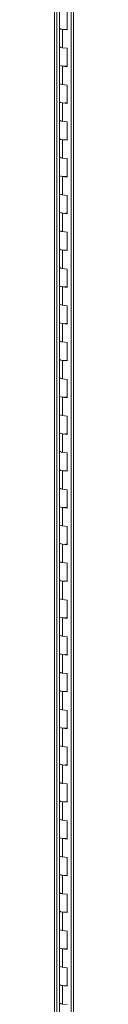
# Model space of a CAD drawing. Units: inches. Extents: x 0 to 23.4, y 0 to 16.5.
# Drawn here: x 18.3 to 18.3, y 12 to 14.3 of the extents above; entities that cross this region are included whole.
import ezdxf

# ---------------------------------------------------------------- set-up
doc = ezdxf.new("R2010")
doc.units = ezdxf.units.IN
doc.header["$MEASUREMENT"] = 0

msp = doc.modelspace()

# ---------------------------------------------------------------- linework, layer by layer
at = {"color": 7, "linetype": 'Continuous', "lineweight": 15}
for p, q in [((18.2683, 15.35278), (18.2683, 9.19447)), ((18.27345, 9.19198), (18.27345, 15.35029)), ((18.30715, 15.23022), (18.30715, 9.22944)), ((18.31231, 15.22773), (18.31231, 9.22696)), ((18.27943, 14.2762), (18.27943, 14.23335)), ((18.2974, 14.22847), (18.2974, 14.27132)), ((18.27943, 14.23335), (18.27943, 14.19049)), ((18.28677, 14.22981), (18.28677, 14.18695)), ((18.28677, 14.22981), (18.2974, 14.22847)), ((18.27943, 14.19049), (18.27943, 14.14764)), ((18.2974, 14.18561), (18.28677, 14.18695)), ((18.2974, 14.14276), (18.2974, 14.18561)), ((18.27943, 14.14764), (18.27943, 14.10478)), ((18.28677, 14.1441), (18.28677, 14.10124)), ((18.28677, 14.1441), (18.2974, 14.14276)), ((18.27943, 14.10478), (18.27943, 14.06193)), ((18.2974, 14.0999), (18.28677, 14.10124)), ((18.2974, 14.05705), (18.2974, 14.0999)), ((18.27943, 14.06193), (18.27943, 14.01907)), ((18.28677, 14.05839), (18.28677, 14.01553)), ((18.28677, 14.05839), (18.2974, 14.05705)), ((18.27943, 14.01907), (18.27943, 13.97622)), ((18.2974, 14.01419), (18.28677, 14.01553)), ((18.2974, 13.97134), (18.2974, 14.01419)), ((18.27943, 13.97622), (18.27943, 13.93336)), ((18.28677, 13.97268), (18.28677, 13.92982)), ((18.28677, 13.97268), (18.2974, 13.97134)), ((18.27943, 13.93336), (18.27943, 13.89051)), ((18.2974, 13.92848), (18.28677, 13.92982)), ((18.2974, 13.88563), (18.2974, 13.92848)), ((18.27943, 13.89051), (18.27943, 13.84765)), ((18.28677, 13.88697), (18.28677, 13.84411)), ((18.28677, 13.88697), (18.2974, 13.88563)), ((18.27943, 13.84765), (18.27943, 13.8048)), ((18.2974, 13.84277), (18.28677, 13.84411)), ((18.2974, 13.79992), (18.2974, 13.84277)), ((18.27943, 13.8048), (18.27943, 13.76194)), ((18.28677, 13.80126), (18.28677, 13.7584)), ((18.28677, 13.80126), (18.2974, 13.79992)), ((18.27943, 13.76194), (18.27943, 13.71909)), ((18.2974, 13.75706), (18.28677, 13.7584)), ((18.2974, 13.71421), (18.2974, 13.75706)), ((18.27943, 13.71909), (18.27943, 13.67623)), ((18.28677, 13.71555), (18.28677, 13.67269)), ((18.28677, 13.71555), (18.2974, 13.71421)), ((18.27943, 13.67623), (18.27943, 13.63338)), ((18.2974, 13.67135), (18.28677, 13.67269)), ((18.2974, 13.6285), (18.2974, 13.67135)), ((18.27943, 13.63338), (18.27943, 13.59052)), ((18.28677, 13.62984), (18.28677, 13.58698)), ((18.28677, 13.62984), (18.2974, 13.6285)), ((18.27943, 13.59052), (18.27943, 13.54767)), ((18.2974, 13.58564), (18.28677, 13.58698)), ((18.2974, 13.54279), (18.2974, 13.58564)), ((18.27943, 13.54767), (18.27943, 13.50481)), ((18.28677, 13.54413), (18.28677, 13.50127)), ((18.28677, 13.54413), (18.2974, 13.54279)), ((18.27943, 13.50481), (18.27943, 13.46196)), ((18.2974, 13.49993), (18.28677, 13.50127)), ((18.2974, 13.45708), (18.2974, 13.49993)), ((18.27943, 13.46196), (18.27943, 13.4191)), ((18.28677, 13.45842), (18.28677, 13.41556)), ((18.28677, 13.45842), (18.2974, 13.45708)), ((18.27943, 13.4191), (18.27943, 13.37625)), ((18.2974, 13.41422), (18.28677, 13.41556)), ((18.2974, 13.37137), (18.2974, 13.41422)), ((18.27943, 13.37625), (18.27943, 13.3334)), ((18.28677, 13.37271), (18.28677, 13.32985)), ((18.28677, 13.37271), (18.2974, 13.37137)), ((18.27943, 13.3334), (18.27943, 13.29054)), ((18.2974, 13.32851), (18.28677, 13.32985)), ((18.2974, 13.28566), (18.2974, 13.32851)), ((18.27943, 13.29054), (18.27943, 13.24769)), ((18.28677, 13.287), (18.28677, 13.24414)), ((18.28677, 13.287), (18.2974, 13.28566)), ((18.27943, 13.24769), (18.27943, 13.20483)), ((18.2974, 13.2428), (18.28677, 13.24414)), ((18.2974, 13.19995), (18.2974, 13.2428)), ((18.27943, 13.20483), (18.27943, 13.16198)), ((18.28677, 13.20129), (18.28677, 13.15843)), ((18.28677, 13.20129), (18.2974, 13.19995)), ((18.27943, 13.16198), (18.27943, 13.11912)), ((18.2974, 13.15709), (18.28677, 13.15843)), ((18.2974, 13.11424), (18.2974, 13.15709)), ((18.27943, 13.11912), (18.27943, 13.07627)), ((18.28677, 13.11558), (18.28677, 13.07272)), ((18.28677, 13.11558), (18.2974, 13.11424)), ((18.27943, 13.07627), (18.27943, 13.03341)), ((18.2974, 13.07138), (18.28677, 13.07272)), ((18.2974, 13.02853), (18.2974, 13.07138)), ((18.27943, 13.03341), (18.27943, 12.99056)), ((18.28677, 13.02987), (18.28677, 12.98701)), ((18.28677, 13.02987), (18.2974, 13.02853)), ((18.27943, 12.99056), (18.27943, 12.9477)), ((18.2974, 12.98567), (18.28677, 12.98701)), ((18.2974, 12.94282), (18.2974, 12.98567)), ((18.27943, 12.9477), (18.27943, 12.90485)), ((18.28677, 12.94416), (18.28677, 12.9013)), ((18.28677, 12.94416), (18.2974, 12.94282)), ((18.27943, 12.90485), (18.27943, 12.86199)), ((18.2974, 12.89996), (18.28677, 12.9013)), ((18.2974, 12.85711), (18.2974, 12.89996)), ((18.27943, 12.86199), (18.27943, 12.81914)), ((18.28677, 12.85845), (18.28677, 12.81559)), ((18.28677, 12.85845), (18.2974, 12.85711)), ((18.27943, 12.81914), (18.27943, 12.77628)), ((18.2974, 12.81425), (18.28677, 12.81559)), ((18.2974, 12.7714), (18.2974, 12.81425)), ((18.27943, 12.77628), (18.27943, 12.73343)), ((18.28677, 12.77274), (18.28677, 12.72988)), ((18.28677, 12.77274), (18.2974, 12.7714)), ((18.27943, 12.73343), (18.27943, 12.69057)), ((18.2974, 12.72854), (18.28677, 12.72988)), ((18.2974, 12.68569), (18.2974, 12.72854)), ((18.27943, 12.69057), (18.27943, 12.64772)), ((18.28677, 12.68703), (18.28677, 12.64417)), ((18.28677, 12.68703), (18.2974, 12.68569)), ((18.27943, 12.64772), (18.27943, 12.60486)), ((18.2974, 12.64283), (18.28677, 12.64417)), ((18.2974, 12.59998), (18.2974, 12.64283)), ((18.27943, 12.60486), (18.27943, 12.56201)), ((18.28677, 12.60132), (18.28677, 12.55846)), ((18.28677, 12.60132), (18.2974, 12.59998)), ((18.27943, 12.56201), (18.27943, 12.51915)), ((18.2974, 12.55712), (18.28677, 12.55846)), ((18.2974, 12.51427), (18.2974, 12.55712)), ((18.27943, 12.51915), (18.27943, 12.4763)), ((18.28677, 12.51561), (18.28677, 12.47275)), ((18.28677, 12.51561), (18.2974, 12.51427)), ((18.27943, 12.4763), (18.27943, 12.43344)), ((18.2974, 12.47141), (18.28677, 12.47275)), ((18.2974, 12.42856), (18.2974, 12.47141)), ((18.27943, 12.43344), (18.27943, 12.39059)), ((18.28677, 12.4299), (18.28677, 12.38704)), ((18.28677, 12.4299), (18.2974, 12.42856)), ((18.27943, 12.39059), (18.27943, 12.34773)), ((18.2974, 12.3857), (18.28677, 12.38704)), ((18.2974, 12.34285), (18.2974, 12.3857)), ((18.27943, 12.34773), (18.27943, 12.30488)), ((18.28677, 12.34419), (18.28677, 12.30133)), ((18.28677, 12.34419), (18.2974, 12.34285)), ((18.27943, 12.30488), (18.27943, 12.26202)), ((18.2974, 12.29999), (18.28677, 12.30133)), ((18.2974, 12.25714), (18.2974, 12.29999)), ((18.27943, 12.26202), (18.27943, 12.21917)), ((18.28677, 12.25848), (18.28677, 12.21562)), ((18.28677, 12.25848), (18.2974, 12.25714)), ((18.27943, 12.21917), (18.27943, 12.17631)), ((18.2974, 12.21428), (18.28677, 12.21562)), ((18.2974, 12.17143), (18.2974, 12.21428)), ((18.27943, 12.17631), (18.27943, 12.13346)), ((18.28677, 12.17277), (18.28677, 12.12991)), ((18.28677, 12.17277), (18.2974, 12.17143)), ((18.27943, 12.13346), (18.27943, 12.0906)), ((18.2974, 12.12857), (18.28677, 12.12991)), ((18.2974, 12.08572), (18.2974, 12.12857)), ((18.27943, 12.0906), (18.27943, 12.04775)), ((18.28677, 12.08706), (18.28677, 12.0442)), ((18.28677, 12.08706), (18.2974, 12.08572)), ((18.27943, 12.04775), (18.27943, 12.00489)), ((18.2974, 12.04286), (18.28677, 12.0442)), ((18.2974, 12.00001), (18.2974, 12.04286)), ((18.27943, 12.00489), (18.27943, 11.96204)), ((18.28677, 12.00135), (18.28677, 11.95849)), ((18.28677, 12.00135), (18.2974, 12.00001)), ((18.27943, 11.96204), (18.27943, 11.91918)), ((18.2974, 11.95715), (18.28677, 11.95849))]:
    msp.add_line(p, q, dxfattribs=at)
at = {"color": 7, "linetype": 'Continuous', "lineweight": 15, "flags": 128}
for points in [[(18.27943, 14.23335), (18.27958, 14.23272), (18.28089, 14.23149), (18.28339, 14.23047), (18.28677, 14.22981)], [(18.2974, 14.23027), (18.29392, 14.22971), (18.29006, 14.22957), (18.28629, 14.22987), (18.28304, 14.23058), (18.28069, 14.23161), (18.27953, 14.23285), (18.27943, 14.23335)], [(18.28677, 14.18695), (18.28339, 14.18762), (18.28089, 14.18863), (18.27958, 14.18987), (18.27943, 14.19049)], [(18.27943, 14.19049), (18.27953, 14.18999), (18.28069, 14.18876), (18.28304, 14.18772), (18.28629, 14.18702), (18.28677, 14.18695)], [(18.27943, 14.14764), (18.27958, 14.14701), (18.28089, 14.14578), (18.28339, 14.14476), (18.28677, 14.1441)], [(18.2974, 14.14456), (18.29392, 14.144), (18.29006, 14.14386), (18.28629, 14.14416), (18.28304, 14.14487), (18.28069, 14.1459), (18.27953, 14.14714), (18.27943, 14.14764)], [(18.28677, 14.10124), (18.28339, 14.10191), (18.28089, 14.10292), (18.27958, 14.10416), (18.27943, 14.10478)], [(18.27943, 14.10478), (18.27953, 14.10428), (18.28069, 14.10305), (18.28304, 14.10201), (18.28629, 14.10131), (18.28677, 14.10124)], [(18.27943, 14.06193), (18.27958, 14.0613), (18.28089, 14.06007), (18.28339, 14.05905), (18.28677, 14.05839)], [(18.2974, 14.05885), (18.29392, 14.05829), (18.29006, 14.05815), (18.28629, 14.05845), (18.28304, 14.05916), (18.28069, 14.06019), (18.27953, 14.06143), (18.27943, 14.06193)], [(18.28677, 14.01553), (18.28339, 14.0162), (18.28089, 14.01721), (18.27958, 14.01845), (18.27943, 14.01907)], [(18.27943, 14.01907), (18.27953, 14.01857), (18.28069, 14.01734), (18.28304, 14.0163), (18.28629, 14.0156), (18.28677, 14.01553)], [(18.27943, 13.97622), (18.27958, 13.97559), (18.28089, 13.97436), (18.28339, 13.97334), (18.28677, 13.97268)], [(18.2974, 13.97314), (18.29392, 13.97258), (18.29006, 13.97244), (18.28629, 13.97274), (18.28304, 13.97345), (18.28069, 13.97448), (18.27953, 13.97572), (18.27943, 13.97622)], [(18.28677, 13.92982), (18.28339, 13.93049), (18.28089, 13.9315), (18.27958, 13.93274), (18.27943, 13.93336)], [(18.27943, 13.93336), (18.27953, 13.93286), (18.28069, 13.93163), (18.28304, 13.93059), (18.28629, 13.92989), (18.28677, 13.92982)], [(18.27943, 13.89051), (18.27958, 13.88988), (18.28089, 13.88865), (18.28339, 13.88763), (18.28677, 13.88697)], [(18.2974, 13.88743), (18.29392, 13.88687), (18.29006, 13.88673), (18.28629, 13.88703), (18.28304, 13.88774), (18.28069, 13.88877), (18.27953, 13.89001), (18.27943, 13.89051)], [(18.28677, 13.84411), (18.28339, 13.84478), (18.28089, 13.84579), (18.27958, 13.84703), (18.27943, 13.84765)], [(18.27943, 13.84765), (18.27953, 13.84715), (18.28069, 13.84592), (18.28304, 13.84488), (18.28629, 13.84418), (18.28677, 13.84411)], [(18.27943, 13.8048), (18.27958, 13.80417), (18.28089, 13.80294), (18.28339, 13.80192), (18.28677, 13.80126)], [(18.2974, 13.80172), (18.29392, 13.80116), (18.29006, 13.80102), (18.28629, 13.80132), (18.28304, 13.80203), (18.28069, 13.80306), (18.27953, 13.8043), (18.27943, 13.8048)], [(18.28677, 13.7584), (18.28339, 13.75907), (18.28089, 13.76008), (18.27958, 13.76132), (18.27943, 13.76194)], [(18.27943, 13.76194), (18.27953, 13.76144), (18.28069, 13.76021), (18.28304, 13.75917), (18.28629, 13.75847), (18.28677, 13.7584)], [(18.27943, 13.71909), (18.27958, 13.71846), (18.28089, 13.71723), (18.28339, 13.71621), (18.28677, 13.71555)], [(18.2974, 13.71601), (18.29392, 13.71545), (18.29006, 13.71531), (18.28629, 13.71561), (18.28304, 13.71632), (18.28069, 13.71735), (18.27953, 13.71859), (18.27943, 13.71909)], [(18.28677, 13.67269), (18.28339, 13.67336), (18.28089, 13.67437), (18.27958, 13.67561), (18.27943, 13.67623)], [(18.27943, 13.67623), (18.27953, 13.67573), (18.28069, 13.6745), (18.28304, 13.67346), (18.28629, 13.67276), (18.28677, 13.67269)], [(18.27943, 13.63338), (18.27958, 13.63275), (18.28089, 13.63152), (18.28339, 13.6305), (18.28677, 13.62984)], [(18.2974, 13.6303), (18.29392, 13.62974), (18.29006, 13.6296), (18.28629, 13.6299), (18.28304, 13.63061), (18.28069, 13.63164), (18.27953, 13.63288), (18.27943, 13.63338)], [(18.28677, 13.58698), (18.28339, 13.58765), (18.28089, 13.58866), (18.27958, 13.5899), (18.27943, 13.59052)], [(18.27943, 13.59052), (18.27953, 13.59002), (18.28069, 13.58879), (18.28304, 13.58776), (18.28629, 13.58705), (18.28677, 13.58698)], [(18.27943, 13.54767), (18.27958, 13.54704), (18.28089, 13.54581), (18.28339, 13.54479), (18.28677, 13.54413)], [(18.2974, 13.54459), (18.29392, 13.54403), (18.29006, 13.54389), (18.28629, 13.54419), (18.28304, 13.5449), (18.28069, 13.54593), (18.27953, 13.54717), (18.27943, 13.54767)], [(18.28677, 13.50127), (18.28339, 13.50194), (18.28089, 13.50295), (18.27958, 13.50419), (18.27943, 13.50481)], [(18.27943, 13.50481), (18.27953, 13.50431), (18.28069, 13.50308), (18.28304, 13.50205), (18.28629, 13.50134), (18.28677, 13.50127)], [(18.27943, 13.46196), (18.27958, 13.46133), (18.28089, 13.4601), (18.28339, 13.45908), (18.28677, 13.45842)], [(18.2974, 13.45888), (18.29392, 13.45832), (18.29006, 13.45818), (18.28629, 13.45848), (18.28304, 13.45919), (18.28069, 13.46022), (18.27953, 13.46146), (18.27943, 13.46196)], [(18.28677, 13.41556), (18.28339, 13.41623), (18.28089, 13.41724), (18.27958, 13.41848), (18.27943, 13.4191)], [(18.27943, 13.4191), (18.27953, 13.4186), (18.28069, 13.41737), (18.28304, 13.41634), (18.28629, 13.41563), (18.28677, 13.41556)], [(18.27943, 13.37625), (18.27958, 13.37562), (18.28089, 13.37439), (18.28339, 13.37337), (18.28677, 13.37271)], [(18.2974, 13.37317), (18.29392, 13.37261), (18.29006, 13.37247), (18.28629, 13.37277), (18.28304, 13.37348), (18.28069, 13.37451), (18.27953, 13.37575), (18.27943, 13.37625)], [(18.28677, 13.32985), (18.28339, 13.33052), (18.28089, 13.33153), (18.27958, 13.33277), (18.27943, 13.3334)], [(18.27943, 13.3334), (18.27953, 13.33289), (18.28069, 13.33166), (18.28304, 13.33063), (18.28629, 13.32992), (18.28677, 13.32985)], [(18.27943, 13.29054), (18.27958, 13.28991), (18.28089, 13.28868), (18.28339, 13.28766), (18.28677, 13.287)], [(18.2974, 13.28746), (18.29392, 13.2869), (18.29006, 13.28676), (18.28629, 13.28706), (18.28304, 13.28777), (18.28069, 13.2888), (18.27953, 13.29004), (18.27943, 13.29054)], [(18.28677, 13.24414), (18.28339, 13.24481), (18.28089, 13.24582), (18.27958, 13.24706), (18.27943, 13.24769)], [(18.27943, 13.24769), (18.27953, 13.24718), (18.28069, 13.24595), (18.28304, 13.24492), (18.28629, 13.24421), (18.28677, 13.24414)], [(18.27943, 13.20483), (18.27958, 13.2042), (18.28089, 13.20297), (18.28339, 13.20196), (18.28677, 13.20129)], [(18.2974, 13.20175), (18.29392, 13.20119), (18.29006, 13.20105), (18.28629, 13.20135), (18.28304, 13.20206), (18.28069, 13.20309), (18.27953, 13.20433), (18.27943, 13.20483)], [(18.28677, 13.15843), (18.28339, 13.1591), (18.28089, 13.16011), (18.27958, 13.16135), (18.27943, 13.16198)], [(18.27943, 13.16198), (18.27953, 13.16147), (18.28069, 13.16024), (18.28304, 13.15921), (18.28629, 13.1585), (18.28677, 13.15843)], [(18.27943, 13.11912), (18.27958, 13.11849), (18.28089, 13.11726), (18.28339, 13.11625), (18.28677, 13.11558)], [(18.2974, 13.11604), (18.29392, 13.11548), (18.29006, 13.11534), (18.28629, 13.11564), (18.28304, 13.11635), (18.28069, 13.11738), (18.27953, 13.11862), (18.27943, 13.11912)], [(18.28677, 13.07272), (18.28339, 13.07339), (18.28089, 13.0744), (18.27958, 13.07564), (18.27943, 13.07627)], [(18.27943, 13.07627), (18.27953, 13.07576), (18.28069, 13.07453), (18.28304, 13.0735), (18.28629, 13.07279), (18.28677, 13.07272)], [(18.27943, 13.03341), (18.27958, 13.03278), (18.28089, 13.03155), (18.28339, 13.03054), (18.28677, 13.02987)], [(18.2974, 13.03033), (18.29392, 13.02977), (18.29006, 13.02963), (18.28629, 13.02993), (18.28304, 13.03064), (18.28069, 13.03167), (18.27953, 13.03291), (18.27943, 13.03341)], [(18.28677, 12.98701), (18.28339, 12.98768), (18.28089, 12.98869), (18.27958, 12.98993), (18.27943, 12.99056)], [(18.27943, 12.99056), (18.27953, 12.99005), (18.28069, 12.98882), (18.28304, 12.98779), (18.28629, 12.98708), (18.28677, 12.98701)], [(18.27943, 12.9477), (18.27958, 12.94707), (18.28089, 12.94584), (18.28339, 12.94483), (18.28677, 12.94416)], [(18.2974, 12.94462), (18.29392, 12.94406), (18.29006, 12.94392), (18.28629, 12.94422), (18.28304, 12.94493), (18.28069, 12.94596), (18.27953, 12.9472), (18.27943, 12.9477)], [(18.28677, 12.9013), (18.28339, 12.90197), (18.28089, 12.90298), (18.27958, 12.90422), (18.27943, 12.90485)], [(18.27943, 12.90485), (18.27953, 12.90434), (18.28069, 12.90311), (18.28304, 12.90208), (18.28629, 12.90137), (18.28677, 12.9013)], [(18.27943, 12.86199), (18.27958, 12.86136), (18.28089, 12.86013), (18.28339, 12.85912), (18.28677, 12.85845)], [(18.2974, 12.85891), (18.29392, 12.85835), (18.29006, 12.85821), (18.28629, 12.85851), (18.28304, 12.85922), (18.28069, 12.86025), (18.27953, 12.86149), (18.27943, 12.86199)], [(18.28677, 12.81559), (18.28339, 12.81626), (18.28089, 12.81727), (18.27958, 12.81851), (18.27943, 12.81914)], [(18.27943, 12.81914), (18.27953, 12.81863), (18.28069, 12.8174), (18.28304, 12.81637), (18.28629, 12.81566), (18.28677, 12.81559)], [(18.27943, 12.77628), (18.27958, 12.77565), (18.28089, 12.77442), (18.28339, 12.77341), (18.28677, 12.77274)], [(18.2974, 12.7732), (18.29392, 12.77264), (18.29006, 12.7725), (18.28629, 12.7728), (18.28304, 12.77351), (18.28069, 12.77454), (18.27953, 12.77578), (18.27943, 12.77628)], [(18.28677, 12.72988), (18.28339, 12.73055), (18.28089, 12.73156), (18.27958, 12.7328), (18.27943, 12.73343)], [(18.27943, 12.73343), (18.27953, 12.73292), (18.28069, 12.73169), (18.28304, 12.73066), (18.28629, 12.72995), (18.28677, 12.72988)], [(18.27943, 12.69057), (18.27958, 12.68994), (18.28089, 12.68871), (18.28339, 12.6877), (18.28677, 12.68703)], [(18.2974, 12.68749), (18.29392, 12.68693), (18.29006, 12.68679), (18.28629, 12.68709), (18.28304, 12.6878), (18.28069, 12.68883), (18.27953, 12.69007), (18.27943, 12.69057)], [(18.28677, 12.64417), (18.28339, 12.64484), (18.28089, 12.64585), (18.27958, 12.64709), (18.27943, 12.64772)], [(18.27943, 12.64772), (18.27953, 12.64721), (18.28069, 12.64598), (18.28304, 12.64495), (18.28629, 12.64424), (18.28677, 12.64417)], [(18.27943, 12.60486), (18.27958, 12.60423), (18.28089, 12.603), (18.28339, 12.60199), (18.28677, 12.60132)], [(18.2974, 12.60178), (18.29392, 12.60122), (18.29006, 12.60108), (18.28629, 12.60138), (18.28304, 12.60209), (18.28069, 12.60312), (18.27953, 12.60436), (18.27943, 12.60486)], [(18.28677, 12.55846), (18.28339, 12.55913), (18.28089, 12.56014), (18.27958, 12.56138), (18.27943, 12.56201)], [(18.27943, 12.56201), (18.27953, 12.5615), (18.28069, 12.56027), (18.28304, 12.55924), (18.28629, 12.55853), (18.28677, 12.55846)], [(18.27943, 12.51915), (18.27958, 12.51852), (18.28089, 12.51729), (18.28339, 12.51628), (18.28677, 12.51561)], [(18.2974, 12.51607), (18.29392, 12.51551), (18.29006, 12.51537), (18.28629, 12.51567), (18.28304, 12.51638), (18.28069, 12.51741), (18.27953, 12.51865), (18.27943, 12.51915)], [(18.28677, 12.47275), (18.28339, 12.47342), (18.28089, 12.47443), (18.27958, 12.47567), (18.27943, 12.4763)], [(18.27943, 12.4763), (18.27953, 12.47579), (18.28069, 12.47456), (18.28304, 12.47353), (18.28629, 12.47282), (18.28677, 12.47275)], [(18.27943, 12.43344), (18.27958, 12.43281), (18.28089, 12.43158), (18.28339, 12.43057), (18.28677, 12.4299)], [(18.2974, 12.43036), (18.29392, 12.4298), (18.29006, 12.42966), (18.28629, 12.42996), (18.28304, 12.43067), (18.28069, 12.4317), (18.27953, 12.43294), (18.27943, 12.43344)], [(18.28677, 12.38704), (18.28339, 12.38771), (18.28089, 12.38872), (18.27958, 12.38996), (18.27943, 12.39059)], [(18.27943, 12.39059), (18.27953, 12.39008), (18.28069, 12.38885), (18.28304, 12.38782), (18.28629, 12.38711), (18.28677, 12.38704)], [(18.27943, 12.34773), (18.27958, 12.3471), (18.28089, 12.34587), (18.28339, 12.34486), (18.28677, 12.34419)], [(18.2974, 12.34465), (18.29392, 12.34409), (18.29006, 12.34395), (18.28629, 12.34425), (18.28304, 12.34496), (18.28069, 12.34599), (18.27953, 12.34723), (18.27943, 12.34773)], [(18.28677, 12.30133), (18.28339, 12.302), (18.28089, 12.30301), (18.27958, 12.30425), (18.27943, 12.30488)], [(18.27943, 12.30488), (18.27953, 12.30437), (18.28069, 12.30314), (18.28304, 12.30211), (18.28629, 12.3014), (18.28677, 12.30133)], [(18.27943, 12.26202), (18.27958, 12.26139), (18.28089, 12.26016), (18.28339, 12.25915), (18.28677, 12.25848)], [(18.2974, 12.25894), (18.29392, 12.25838), (18.29006, 12.25824), (18.28629, 12.25854), (18.28304, 12.25925), (18.28069, 12.26028), (18.27953, 12.26152), (18.27943, 12.26202)], [(18.28677, 12.21562), (18.28339, 12.21629), (18.28089, 12.2173), (18.27958, 12.21854), (18.27943, 12.21917)], [(18.27943, 12.21917), (18.27953, 12.21866), (18.28069, 12.21743), (18.28304, 12.2164), (18.28629, 12.21569), (18.28677, 12.21562)], [(18.27943, 12.17631), (18.27958, 12.17568), (18.28089, 12.17445), (18.28339, 12.17344), (18.28677, 12.17277)], [(18.2974, 12.17323), (18.29392, 12.17267), (18.29006, 12.17253), (18.28629, 12.17283), (18.28304, 12.17354), (18.28069, 12.17457), (18.27953, 12.17581), (18.27943, 12.17631)], [(18.28677, 12.12991), (18.28339, 12.13058), (18.28089, 12.13159), (18.27958, 12.13283), (18.27943, 12.13346)], [(18.27943, 12.13346), (18.27953, 12.13295), (18.28069, 12.13172), (18.28304, 12.13069), (18.28629, 12.12998), (18.28677, 12.12991)], [(18.27943, 12.0906), (18.27958, 12.08997), (18.28089, 12.08874), (18.28339, 12.08773), (18.28677, 12.08706)], [(18.2974, 12.08752), (18.29392, 12.08696), (18.29006, 12.08682), (18.28629, 12.08712), (18.28304, 12.08783), (18.28069, 12.08886), (18.27953, 12.0901), (18.27943, 12.0906)], [(18.28677, 12.0442), (18.28339, 12.04487), (18.28089, 12.04588), (18.27958, 12.04712), (18.27943, 12.04775)], [(18.27943, 12.04775), (18.27953, 12.04724), (18.28069, 12.04601), (18.28304, 12.04498), (18.28629, 12.04427), (18.28677, 12.0442)], [(18.27943, 12.00489), (18.27958, 12.00426), (18.28089, 12.00303), (18.28339, 12.00202), (18.28677, 12.00135)], [(18.2974, 12.00181), (18.29392, 12.00125), (18.29006, 12.00111), (18.28629, 12.00141), (18.28304, 12.00212), (18.28069, 12.00315), (18.27953, 12.00439), (18.27943, 12.00489)], [(18.28677, 11.95849), (18.28339, 11.95916), (18.28089, 11.96017), (18.27958, 11.96141), (18.27943, 11.96204)], [(18.27943, 11.96204), (18.27953, 11.96153), (18.28069, 11.9603), (18.28304, 11.95927), (18.28629, 11.95856), (18.28677, 11.95849)]]:
    msp.add_lwpolyline(points, dxfattribs=at)

doc.saveas('drawing.dxf')
